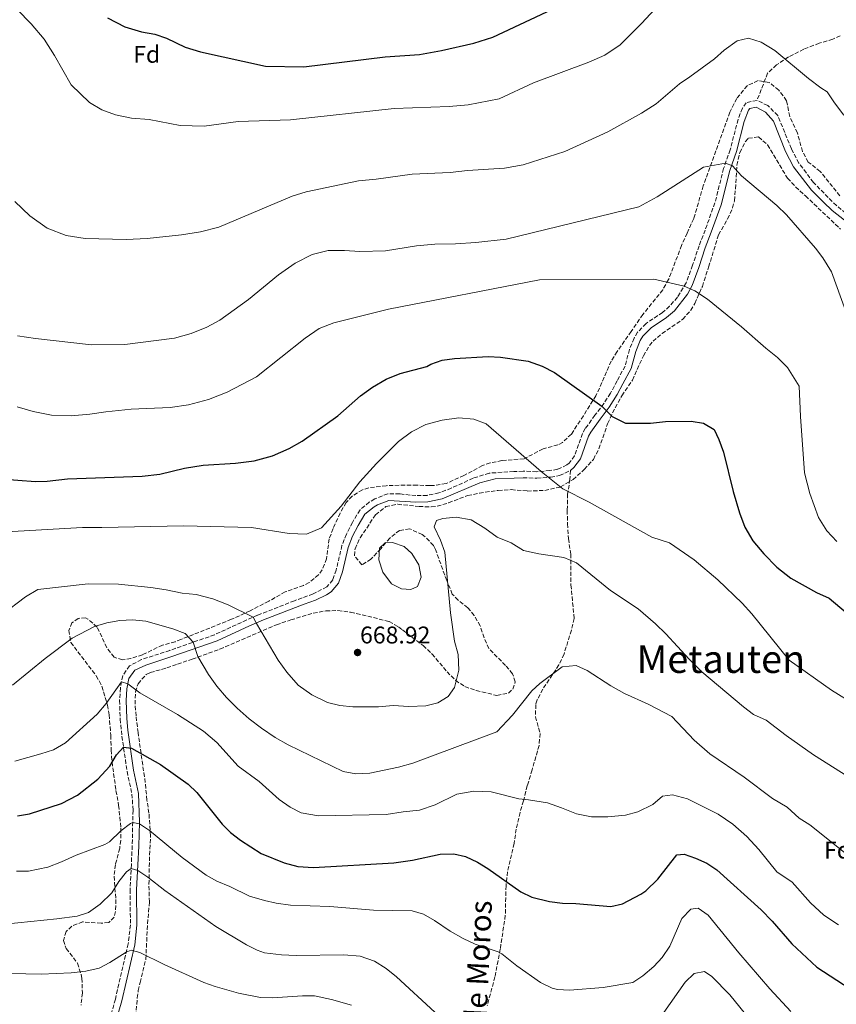
# Model space of a CAD drawing. Units: metres. Extents: x 556300 to 559733, y 4726348 to 4728690.
# Drawn here: x 556643 to 556981, y 4727996 to 4728405 of the extents above; entities that cross this region are included whole.
import ezdxf
from ezdxf.enums import TextEntityAlignment as Align

# ---------------------------------------------------------------- set-up
doc = ezdxf.new("R2010")
doc.units = ezdxf.units.M
doc.header["$MEASUREMENT"] = 0
doc.linetypes.add('DGN Style 3', pattern=[2.435891, 1.739922, -0.695969])
for name, color, linetype, lineweight in [('Acequia de obra', 4, 'Continuous', 0), ('Balsa-alberca', 142, 'Continuous', 0), ('Camino', 7, 'DGN Style 3', 0), ('Cota de punto acotado terreno', 7, 'Continuous', 0), ('Curva de nivel directora', 30, 'Continuous', 30), ('Curva de nivel intermedia', 30, 'Continuous', 0), ('Etiqueta de zona arbolada', 92, 'Continuous', 0), ('Margen derecho', 7, 'Continuous', 0), ('Punto acotado terreno (símbolo)', 7, 'Continuous', 0), ('Senda', 7, 'DGN Style 3', 0), ('Texto de Área (paraje) menor', 7, 'Continuous', 0), ('Zona arbolada', 92, 'DGN Style 3', 0)]:
    doc.layers.add(name, color=color, linetype=linetype, lineweight=lineweight)
doc.styles.add('Style-Arial', font='arial.ttf')

# ---------------------------------------------------------------- blocks, each defined once
blk = doc.blocks.new('5PATER')
at = {"layer": 'Acequia de obra', "linetype": 'Continuous', "lineweight": 0}
h = blk.add_hatch(color=51, dxfattribs=at)
edge = h.paths.add_edge_path()
edge.add_ellipse((0, 0), major_axis=(-0.11, -0.111), ratio=0.999422, start_angle=0, end_angle=360)

msp = doc.modelspace()

# ---------------------------------------------------------------- linework, layer by layer
at = {"layer": 'Balsa-alberca', "color": 142, "linetype": 'Continuous', "lineweight": 0, "elevation": 667.42, "flags": 128}
msp.add_lwpolyline([(556793.29, 4728175.54), (556791.57, 4728180.66), (556791.97, 4728185.46), (556794.25, 4728187.7), (556797.33, 4728187.86), (556802.13, 4728186.18), (556805.25, 4728183.3), (556808.25, 4728178.58), (556809.13, 4728173.46), (556807.61, 4728169.62), (556804.89, 4728168.34), (556801.01, 4728168.66), (556796.93, 4728170.74), (556793.29, 4728175.54)], close=True, dxfattribs=at)
at = {"layer": 'Balsa-alberca', "color": 142, "linetype": 'Continuous', "lineweight": 0}
msp.add_polyline3d([(556793.29, 4728175.54, 666.96), (556791.57, 4728180.66, 666.88), (556791.97, 4728185.46, 666.88), (556794.25, 4728187.7, 666.82), (556797.33, 4728187.86, 666.8), (556802.13, 4728186.18, 666.8), (556805.25, 4728183.3, 666.78), (556808.25, 4728178.58, 666.76), (556809.13, 4728173.46, 666.76), (556807.61, 4728169.62, 666.76), (556804.89, 4728168.34, 666.76), (556801.01, 4728168.66, 666.76), (556796.93, 4728170.74, 666.76), (556793.29, 4728175.54, 666.96)], dxfattribs=at)
at = {"layer": 'Camino', "color": 7, "linetype": 'DGN Style 3', "lineweight": 0}
for points in [[(556948.4, 4728371.19, 688.11), (556943.94, 4728370.22, 688.07), (556942.32, 4728367.98, 687.95), (556940.56, 4728363.33, 687.51), (556937.27, 4728350.72, 686.35), (556934.56, 4728342.93, 685.07), (556930.97, 4728328.73, 683.35), (556926.92, 4728317.44, 682.43), (556924.43, 4728310.93, 681.59), (556921.7, 4728302.84, 681.39), (556919.02, 4728295.53, 680.49), (556915.4, 4728289.6, 679.73), (556912.17, 4728285.81, 679.19), (556909.25, 4728283.29, 679.01), (556902.39, 4728278.65, 678.72), (556898.91, 4728275.06, 678.51), (556897.42, 4728272.54, 678.37), (556895.53, 4728267.92, 678.03), (556893.72, 4728261.02, 677.37), (556890.41, 4728254.91, 676.81), (556887.64, 4728249.73, 676.72), (556884.95, 4728245.57, 676.05), (556881.2, 4728240.67, 674.65), (556877.21, 4728235.07, 673.65), (556876.07, 4728233.05, 673.45), (556872.8, 4728223.79, 672.65), (556870.54, 4728220.8, 671.89), (556869.6, 4728220.05, 671.71), (556865.75, 4728218.22, 671.25), (556862.55, 4728217.66, 670.57), (556857.08, 4728217.21, 669.43), (556851.41, 4728217.45, 667.95), (556847.57, 4728217.28, 667.25), (556837.38, 4728216.63, 666.65), (556830.74, 4728214.53, 666.47), (556821.68, 4728210.39, 665.79), (556816.53, 4728208.4, 665.56), (556811.63, 4728207.4, 665.77), (556807.03, 4728207.29, 666.19), (556800.31, 4728208, 666.96), (556795.37, 4728208.08, 667.51), (556789.98, 4728205.91, 668.07), (556787.67, 4728204.62, 668.29), (556783.83, 4728201.43, 668.67), (556780.65, 4728196.22, 668.79), (556778.18, 4728191.31, 669.08), (556776.34, 4728186.67, 669.33), (556773.97, 4728176.46, 669.88), (556772.51, 4728172.34, 669.95), (556770.08, 4728169.43, 669.59), (556764.39, 4728166.53, 668.99), (556756.64, 4728163.73, 668.31), (556741.39, 4728157.71, 665.91), (556736.86, 4728155.75, 665.13), (556723.53, 4728149.62, 662.07), (556704.99, 4728143.14, 658.31), (556693.22, 4728139.31, 656.86), (556688.33, 4728136.74, 656.38), (556685.47, 4728132.66, 655.93), (556684.51, 4728127.59, 655.14), (556684.14, 4728122.41, 654.01), (556684.43, 4728114.63, 652.59), (556685.14, 4728107.52, 651.47), (556687.27, 4728092.99, 648.41), (556689.28, 4728083.53, 646.99), (556689.73, 4728076.85, 645.75), (556689.39, 4728062.13, 642.83), (556689.03, 4728054.39, 640.55), (556688.5, 4728043.93, 638.68), (556688.66, 4728029.28, 635.87), (556687.74, 4728021.45, 635.15), (556682.42, 4727998.54, 632.65), (556680.34, 4727991.09, 632.03)], [(557000.96, 4728315.89, 689.27), (556990.4, 4728321.15, 688.16), (556985.24, 4728324.42, 687.6), (556981.37, 4728327.57, 687.3), (556977.88, 4728330.9, 687.31), (556971.82, 4728337.19, 686.76), (556965.78, 4728345.17, 686.91), (556962.64, 4728351.15, 687.15), (556957.02, 4728364.86, 687.67), (556952.86, 4728369.05, 687.8), (556948.4, 4728371.19, 688.11)], [(556851.41, 4728214.74, 667.95), (556857.13, 4728214.5, 669.43), (556862.89, 4728214.98, 670.57), (556866.57, 4728215.62, 671.25), (556871.04, 4728217.74, 671.71)]]:
    msp.add_polyline3d(points, dxfattribs=at)
at = {"layer": 'Curva de nivel directora', "color": 30, "linetype": 'Continuous', "lineweight": 30, "flags": 128}
for points, elevation in [([(556679.17, 4728405.46), (556686.33, 4728401.7), (556693.21, 4728399.62), (556698.73, 4728398.58), (556703.54, 4728396.98), (556711.38, 4728393.3), (556717.74, 4728391.38), (556744.62, 4728385.38), (556760.58, 4728385.06), (556794.22, 4728389.22), (556808.5, 4728390.26), (556817.66, 4728391.86), (556831.06, 4728394.9), (556838.86, 4728397.46), (556865.7, 4728409.94)], 700), ([(556634.45, 4728214.26), (556649.25, 4728213.22), (556654.09, 4728213.3), (556662.61, 4728214.26), (556693.45, 4728215.38), (556700.89, 4728216.26), (556711.09, 4728218.74), (556718.77, 4728219.94), (556732.21, 4728220.74), (556739.93, 4728221.78), (556747.53, 4728223.86), (556754.41, 4728226.9), (556759.81, 4728229.94), (556774.61, 4728240.34), (556783.97, 4728248.66), (556789.05, 4728252.34), (556794.69, 4728255.54), (556800.53, 4728257.94), (556811.53, 4728260.82), (556813.17, 4728261.78), (556817.93, 4728263.46), (556823.01, 4728264.1), (556836.93, 4728265.06), (556842.09, 4728264.66), (556853.53, 4728263.06), (556859.37, 4728260.98), (556864.45, 4728258.34), (556884.01, 4728244.33), (556888.29, 4728240.18), (556893.93, 4728237.3), (556904.21, 4728237.38), (556910.53, 4728238.02), (556921.09, 4728238.18), (556926.26, 4728237.3), (556930.66, 4728234.66), (556932.61, 4728230.58), (556934.57, 4728225.38), (556938.53, 4728209.06), (556941.17, 4728200.18), (556943.41, 4728194.26), (556946.69, 4728188.5), (556951.25, 4728183.22), (556956.65, 4728177.62)], 675), ([(556956.65, 4728177.62), (556962.49, 4728173.06), (556973.01, 4728167.14), (556978.25, 4728164.74), (556985.41, 4728158.9), (556991.05, 4728155.22), (556998.77, 4728151.06), (557006.2, 4728148.1)], 675), ([(556641.89, 4728074.5), (556646.79, 4728075.36), (556660.13, 4728079.62), (556666.77, 4728083.06), (556675.17, 4728089.78), (556680.13, 4728095.14), (556682.81, 4728099.78), (556685.81, 4728102.95), (556689.13, 4728102.66), (556701.05, 4728095.78), (556712.61, 4728087.7), (556716.22, 4728084.23), (556726.65, 4728071.14), (556730.14, 4728067.56), (556734.24, 4728064.45), (556742.89, 4728058.98), (556752.37, 4728054.98), (556758.11, 4728053.47), (556764.53, 4728053.09)], 650), ([(556764.53, 4728053.09), (556797.8, 4728055.01), (556805.53, 4728056.18), (556817.09, 4728058.58), (556822.69, 4728058.74), (556827.58, 4728057.71), (556832.57, 4728055.38), (556836.8, 4728052.71), (556850.49, 4728042.98), (556855.01, 4728040.85), (556862.42, 4728039.03), (556867.7, 4728038.38), (556873.25, 4728038.21), (556887.85, 4728036.98), (556892.68, 4728038.04), (556900.22, 4728041.99), (556902.25, 4728043.46), (556907.33, 4728048.26), (556915.21, 4728058.42), (556918.25, 4728058.66), (556922.94, 4728056.98), (556927.55, 4728054.91), (556931.77, 4728052.14), (556950.09, 4728035.62), (556954.65, 4728030.9), (556962.78, 4728021.48), (556973.27, 4728011.82), (556989.74, 4728000.97)], 650)]:
    msp.add_lwpolyline(points, dxfattribs=dict(at, elevation=elevation))
at = {"layer": 'Curva de nivel intermedia', "color": 30, "linetype": 'Continuous', "lineweight": 0, "flags": 128}
for points, elevation in [([(556641.65, 4728408.9), (556647.45, 4728402.9), (556652.85, 4728396.58), (556657.17, 4728389.86), (556664.13, 4728377.7), (556671.65, 4728370.26), (556676.77, 4728367.22), (556682.41, 4728365.22), (556689.09, 4728363.78), (556696.45, 4728363.3), (556709.33, 4728360.74), (556719.25, 4728360.5), (556733.25, 4728362.42), (556755.06, 4728363.14), (556797.98, 4728367.86), (556820.82, 4728368.66), (556828.66, 4728369.3), (556841.5, 4728371.86), (556855.74, 4728378.5), (556878.66, 4728386.98), (556885.26, 4728389.94), (556891.66, 4728394.26), (556900.66, 4728403.14), (556920.26, 4728424.5)], 695), ([(556640.77, 4728329.22), (556646.89, 4728323.3), (556654.09, 4728318.26), (556661.97, 4728315.14), (556669.89, 4728313.94), (556686.85, 4728313.54), (556695.57, 4728313.94), (556709.77, 4728315.38), (556717.73, 4728316.66), (556725.29, 4728318.66), (556755.69, 4728331.46), (556761.57, 4728333.22), (556783.25, 4728337.78), (556790.46, 4728338.5), (556805.5, 4728340.66), (556821.22, 4728341.3), (556828.38, 4728342.1), (556843.78, 4728343.14), (556851.46, 4728344.42), (556868.7, 4728349.94), (556886.58, 4728358.18), (556900.5, 4728365.86), (556906.58, 4728369.78), (556916.26, 4728378.02), (556920.62, 4728380.9), (556930.74, 4728388.42), (556934.74, 4728391.94), (556940.14, 4728395.86), (556944.94, 4728396.98), (556950.18, 4728395.38), (556955.78, 4728391.86), (556969.78, 4728380.26), (556974.82, 4728376.34), (556977.5, 4728374.74), (556980.5, 4728370.18), (556984.42, 4728365.06)], 690), ([(556641.81, 4728273.62), (556649.29, 4728272.42), (556672.45, 4728269.86), (556686.29, 4728269.94), (556706.93, 4728272.66), (556713.81, 4728274.58), (556720.33, 4728277.22), (556725.73, 4728280.1), (556737.53, 4728288.58), (556750.01, 4728298.82), (556756.97, 4728303.7), (556763.93, 4728307.3), (556770.57, 4728308.9), (556777.37, 4728308.98), (556783.73, 4728308.5), (556794.37, 4728308.74), (556807.29, 4728310.9), (556814.89, 4728311.54), (556823.38, 4728311.7), (556831.78, 4728312.26), (556844.42, 4728313.7), (556899.42, 4728327.06), (556907.02, 4728331.14), (556926.26, 4728343.46), (556935.34, 4728345.18), (556938.18, 4728344.02), (556942.02, 4728339.94), (556956.66, 4728327.54), (556960.66, 4728323.78), (556972.62, 4728309.86), (556975.7, 4728305.86), (556979.26, 4728300.1), (556989.42, 4728272.18)], 685), ([(556641.73, 4728244.18), (556648.29, 4728242.18), (556655.89, 4728240.66), (556664.05, 4728240.42), (556671.89, 4728241.06), (556678.49, 4728242.1), (556689.01, 4728243.22), (556705.13, 4728243.86), (556712.77, 4728244.98), (556721.05, 4728247.22), (556728.69, 4728250.26), (556740.93, 4728256.5), (556761.09, 4728272.58), (556766.89, 4728276.66), (556772.93, 4728278.98), (556795.61, 4728284.58), (556858.3, 4728296.82), (556905.66, 4728297.06), (556918.18, 4728294.15), (556922.58, 4728292.26), (556927.9, 4728288.82), (556941.94, 4728277.3), (556952.02, 4728268.42), (556956.94, 4728264.58), (556961.06, 4728260.42), (556965.94, 4728252.66), (556966.46, 4728240.1), (556968.06, 4728216.82), (556970.3, 4728208.18), (556973.89, 4728198.18), (556977.41, 4728192.66), (556981.49, 4728188.26)], 680), ([(556637.33, 4728192.34), (556668.85, 4728194.1), (556676.73, 4728194.02), (556710.61, 4728194.82), (556738.89, 4728194.02), (556754.41, 4728191.62), (556761.65, 4728191.38), (556767.81, 4728193.94), (556775.97, 4728202.9), (556783.81, 4728213.06), (556790.73, 4728220.58), (556799.81, 4728229.7), (556805.17, 4728233.78), (556811.17, 4728236.74), (556817.85, 4728238.58), (556824.85, 4728239.54), (556831.01, 4728238.98), (556836.13, 4728237.06), (556858.91, 4728217.36), (556867.93, 4728210.1), (556878.89, 4728204.66), (556904.81, 4728190.02), (556912.09, 4728187.78), (556922.33, 4728180.66), (556932.21, 4728172.42), (556942.25, 4728162.74), (556946.25, 4728158.26), (556961.77, 4728139.06), (556979.29, 4728126.66), (556989.09, 4728120.58)], 670), ([(556635.37, 4728157.86), (556645.17, 4728165.3), (556650.33, 4728168.42), (556671.17, 4728170.74), (556683.73, 4728170.66), (556697.13, 4728169.22), (556703.49, 4728168.26), (556710.05, 4728166.82), (556715.89, 4728166.34), (556722.81, 4728164.5), (556729.21, 4728162.02), (556739.6, 4728156.93), (556740.85, 4728154.34), (556749.89, 4728139.06), (556753.53, 4728134.1), (556758.25, 4728128.74), (556763.89, 4728124.66), (556770.41, 4728121.54), (556775.49, 4728120.26), (556780.85, 4728119.78), (556791.45, 4728119.78), (556797.57, 4728120.34), (556804.13, 4728119.86), (556811.13, 4728120.18), (556816.05, 4728121.38), (556820.33, 4728124.02), (556823.01, 4728127.7), (556824.85, 4728134.98), (556824.49, 4728141.38), (556822.93, 4728146.98), (556821.29, 4728158.74), (556818.97, 4728183.86), (556817.25, 4728188.82), (556814.61, 4728194.34), (556815.49, 4728196.98), (556818.17, 4728197.86), (556823.73, 4728198.42), (556829.93, 4728197.3)], 665), ([(556829.93, 4728197.3), (556835.61, 4728193.86), (556840.73, 4728190.1), (556846.49, 4728187.7), (556851.61, 4728184.5), (556857.89, 4728183.14), (556868.37, 4728181.7), (556873.61, 4728179.38), (556887.61, 4728168.02), (556899.13, 4728160.34), (556906.29, 4728154.18), (556910.61, 4728149.94), (556920.21, 4728139.54), (556925.57, 4728134.26), (556942.77, 4728119.7), (556946.89, 4728116.58), (556952.13, 4728114.18), (556960.49, 4728107.78), (556971.89, 4728099.78), (556986.01, 4728090.9)], 665), ([(556639.81, 4728128.66), (556653.29, 4728139.78), (556664.53, 4728148.26), (556673.73, 4728153.06), (556678.93, 4728154.58), (556684.21, 4728155.54), (556689.57, 4728155.78), (556694.97, 4728155.22), (556706.25, 4728152.02), (556711.29, 4728150.1), (556714.67, 4728146.53), (556716.57, 4728140.58), (556721.05, 4728133.14), (556724.45, 4728128.34), (556728.53, 4728123.54), (556732.85, 4728119.22), (556737.81, 4728114.82), (556743.05, 4728110.9), (556748.69, 4728107.06), (556754.01, 4728103.94), (556776.81, 4728092.98), (556782.05, 4728091.94), (556787.89, 4728092.26), (556799.85, 4728094.66), (556805.77, 4728096.42), (556840.53, 4728109.3), (556847.09, 4728116.26), (556855.01, 4728126.34), (556858.33, 4728129.46), (556867.61, 4728136.34), (556873.49, 4728136.82), (556877.97, 4728134.82), (556887.81, 4728128.42), (556893.41, 4728125.3), (556903.25, 4728120.82), (556913.09, 4728115.78), (556922.41, 4728105.94), (556928.85, 4728100.26), (556943.01, 4728090.5), (556954.85, 4728081.78), (556960.97, 4728078.1), (556965.93, 4728073.62), (556970.33, 4728070.74), (556988.13, 4728056.5)], 660), ([(556640.73, 4728097.22), (556651.53, 4728100.18), (556656.77, 4728101.94), (556661.69, 4728104.82), (556674.93, 4728116.74), (556678.61, 4728121.14), (556685, 4728130.16), (556687.57, 4728129.22), (556692.57, 4728125.54), (556708.21, 4728116.58), (556719.01, 4728109.62), (556724.45, 4728104.98), (556733.37, 4728095.06), (556742.05, 4728088.74), (556750.33, 4728081.3), (556754.93, 4728078.18), (556759.41, 4728075.78), (556766.61, 4728074.5)], 655), ([(556766.61, 4728074.5), (556794.73, 4728075.06), (556801.73, 4728076.26), (556808.49, 4728076.82), (556814.93, 4728079.06), (556824.01, 4728083.46), (556831.05, 4728084.82), (556838.17, 4728084.5), (556849.69, 4728081.54), (556853.61, 4728081.22), (556861.49, 4728079.86), (556867.41, 4728077.86), (556873.61, 4728075.3), (556879.85, 4728074.18), (556886.57, 4728074.18), (556893.85, 4728074.82), (556898.97, 4728076.18), (556905.21, 4728079.22), (556909.17, 4728082.74), (556913.37, 4728083.3), (556919.61, 4728081.62), (556932.25, 4728075.22), (556938.41, 4728071.14), (556944.13, 4728066.02), (556949.17, 4728060.58), (556956.61, 4728051.3), (556963.01, 4728047.06), (556970.61, 4728038.5), (556976.17, 4728033.38), (556982.17, 4728029.3)], 655), ([(556641.37, 4728051.54), (556646.37, 4728051.6), (556654.37, 4728053.3), (556660.13, 4728055.46), (556666.21, 4728058.26), (556678.08, 4728062.63), (556680.01, 4728063.7), (556684.73, 4728068.26), (556688.74, 4728071.32), (556689.61, 4728071.78), (556692.41, 4728071.22), (556696.57, 4728068.44), (556710.05, 4728057.22), (556720.05, 4728049.94), (556724.41, 4728047.5), (556729.8, 4728045.26), (556738.05, 4728041.17), (556744.17, 4728039.38), (556749.06, 4728038.34), (556754.97, 4728037.55), (556771.33, 4728036.98), (556789.36, 4728035.46)], 645), ([(556636.53, 4728029.66), (556658.09, 4728031.78), (556666.57, 4728032.98), (556671.33, 4728034.49), (556676.09, 4728037.9), (556680.89, 4728042.58), (556683.85, 4728047.3), (556687.05, 4728051.37), (556688.94, 4728052.74), (556691.69, 4728051.86), (556695.9, 4728049.16), (556702.93, 4728043.54), (556724.05, 4728028.68), (556736.73, 4728021.06), (556741.18, 4728018.78), (556744.21, 4728017.78), (556751.21, 4728016.9), (556757.41, 4728016.66), (556777.09, 4728016.86), (556783.94, 4728016.35), (556789.8, 4728014.21)], 640), ([(556789.36, 4728035.46), (556805.41, 4728035.14), (556810.21, 4728033.72), (556814.74, 4728031.11), (556821.17, 4728026.66), (556826.61, 4728023.62), (556831.53, 4728021.3), (556841.07, 4728018.21), (556842.61, 4728017.38), (556848.81, 4728012.34), (556858.67, 4728005.43), (556863.42, 4728003.11), (556865.65, 4728002.58), (556870.65, 4728002.3), (556884.61, 4728003.3), (556896.93, 4728005.46), (556901.08, 4728008.25), (556905.61, 4728012.02), (556909.06, 4728015.78), (556912.24, 4728020.52), (556917.25, 4728031.94), (556920.93, 4728035.86), (556923.97, 4728036.18), (556928.14, 4728033.41), (556940.89, 4728017.78), (556953.73, 4728002.82), (556962.41, 4727993.38)], 645), ([(556638.97, 4728009.22), (556651.68, 4728008.9), (556664.05, 4728009.46), (556670.17, 4728010.1), (556675.65, 4728011.38), (556680.07, 4728013.69), (556686.93, 4728017.97), (556688.97, 4728018.82), (556692.57, 4728017.86), (556702.65, 4728012.9), (556719.13, 4728005.46), (556723.81, 4728003.7), (556733.43, 4728000.98), (556742.53, 4727999.22), (556747.53, 4727999.04), (556759.93, 4727999.94), (556764.93, 4727999.87), (556771.97, 4727998.42), (556780.25, 4727996.02)], 635), ([(556789.8, 4728014.21), (556794.72, 4728011.25), (556798.97, 4728007.82), (556814.81, 4727993.06)], 640), ([(556909.76, 4727992.93), (556918.57, 4728005.54), (556922.37, 4728009.14), (556926.57, 4728009.94), (556929.65, 4728007.94), (556937.09, 4728000.26), (556945.45, 4727990.02)], 640)]:
    msp.add_lwpolyline(points, dxfattribs=dict(at, elevation=elevation))
at = {"layer": 'Margen derecho', "color": 7, "linetype": 'Continuous', "lineweight": 0}
for points in [[(556871.04, 4728217.74, 671.71), (556872.49, 4728218.9, 671.89), (556875.21, 4728222.5, 672.65), (556878.55, 4728231.93, 673.45), (556879.49, 4728233.62, 673.65), (556883.37, 4728239.06, 674.65), (556887.17, 4728244.02, 676.05), (556890.45, 4728249.22, 676.79), (556892.8, 4728253.64, 676.81), (556896.26, 4728260.02, 677.37), (556898.1, 4728267.06, 678.03), (556900, 4728271.65, 678.39), (556901.06, 4728273.38, 678.51), (556904.58, 4728276.92, 678.75), (556910.9, 4728281.14, 679.01), (556914.14, 4728283.94, 679.19), (556919.57, 4728290.86, 680.09), (556921.5, 4728294.42, 680.49), (556924.26, 4728301.94, 681.39), (556926.98, 4728310.02, 681.59), (556929.46, 4728316.5, 682.43), (556933.56, 4728327.94, 683.35), (556937.16, 4728342.15, 685.07), (556939.86, 4728349.94, 686.35), (556943.14, 4728362.5, 687.51), (556944.91, 4728367.09, 687.99), (556945.46, 4728367.78, 688.07), (556948.02, 4728368.34, 688.11), (556951.86, 4728366.34, 687.77), (556955.18, 4728362.56, 687.64), (556960.18, 4728350.02, 687.15), (556963.5, 4728343.7, 686.91), (556971.06, 4728334.02, 686.77), (556975.98, 4728328.98, 687.31), (556979.59, 4728325.53, 687.3), (556984.62, 4728321.55, 687.7)], [(556682.91, 4727990.24, 632.03), (556685.04, 4727997.87, 632.65), (556690.41, 4728020.98, 635.15), (556691.37, 4728029.14, 635.87), (556691.2, 4728043.87, 638.68), (556691.73, 4728054.26, 640.55), (556692.09, 4728062.02, 642.83), (556692.41, 4728071.94, 644.81), (556691.97, 4728083.86, 646.99), (556689.93, 4728093.46, 648.41), (556687.57, 4728110.02, 651.87), (556687.12, 4728114.95, 652.61), (556686.85, 4728122.37, 654.01), (556687.2, 4728127.24, 655.14), (556688.01, 4728131.54, 655.93), (556690.53, 4728134.9, 656.43), (556695.03, 4728137.07, 656.93), (556705.85, 4728140.58, 658.31), (556724.61, 4728147.14, 662.09), (556737.96, 4728153.28, 665.13), (556743.84, 4728155.8, 666.14), (556760.61, 4728162.34, 668.71), (556765.41, 4728164.02, 668.99), (556769.91, 4728166.11, 669.4), (556771.89, 4728167.38, 669.59), (556774.89, 4728170.98, 669.95), (556776.57, 4728175.69, 669.88), (556778.93, 4728185.86, 669.33), (556780.78, 4728190.49, 669.06), (556783.01, 4728194.9, 668.79), (556785.89, 4728199.62, 668.67), (556789.76, 4728202.72, 668.23), (556791.13, 4728203.46, 668.07), (556795.8, 4728205.34, 667.51), (556806.97, 4728204.58, 666.19), (556811.96, 4728204.7, 665.77), (556817.84, 4728205.97, 665.57), (556833.43, 4728212.62, 666.56), (556839.87, 4728214.22, 666.7), (556847.69, 4728214.58, 667.25), (556851.41, 4728214.74, 667.95)]]:
    msp.add_polyline3d(points, dxfattribs=at)
at = {"layer": 'Senda', "color": 7, "linetype": 'DGN Style 3', "lineweight": 0}
for points in [[(556982.9, 4728397.94, 693.02), (556979.78, 4728396.58, 692.5), (556974.22, 4728394.9, 691.62), (556967.82, 4728392.42, 690.86), (556961.46, 4728389.22, 689.7), (556956.54, 4728385.86, 688.62), (556952.81, 4728382.48, 688.05), (556948.4, 4728371.19, 688.11)], [(556871.04, 4728217.74, 671.71), (556870.85, 4728214.1, 670.43), (556869.89, 4728207.94, 669.39), (556869.73, 4728201.22, 668.55), (556869.85, 4728195.62, 667.51), (556870.21, 4728189.46, 666.51), (556871.17, 4728183.06, 665.69), (556871.28, 4728170.26, 664.06), (556872.61, 4728156.34, 662.27), (556871.45, 4728151.53, 661.55), (556868.41, 4728141.62, 660.23), (556866.3, 4728137.12, 659.64), (556859.57, 4728127.06, 658.71), (556857.32, 4728122.59, 658.41), (556856.69, 4728120.66, 658.29), (556856.58, 4728115.65, 658), (556858.49, 4728108.74, 657.59), (556858.09, 4728103.76, 657.35), (556855.17, 4728093.62, 656.51), (556853.17, 4728087.06, 655.49), (556851.61, 4728080.74, 655.15), (556850.17, 4728075.98, 654.62), (556848.61, 4728069.06, 652.45), (556847.69, 4728063.14, 651.59), (556844.97, 4728051.38, 650.49), (556844.37, 4728045.54, 650.17), (556844.05, 4728033.3, 648.93), (556841.97, 4728019.3, 646.07), (556839.76, 4728007.81, 644.43), (556836.57, 4727995.86, 642.93)]]:
    msp.add_polyline3d(points, dxfattribs=at)
at = {"layer": 'Zona arbolada', "color": 92, "linetype": 'DGN Style 3', "lineweight": 0}
for points in [[(556982.7, 4728331.62, 690.39), (556974.62, 4728341.7, 689.65), (556969.66, 4728345.62, 689.43), (556967.26, 4728350.02, 689.39), (556965.14, 4728357.7, 689.49), (556961.98, 4728364.5, 689.97), (556960.62, 4728371.06, 690.39), (556957.46, 4728375.46, 690.61), (556953.5, 4728378.66, 690.63), (556948.82, 4728379.38, 690.33), (556944.34, 4728377.27, 689.94), (556939.98, 4728372.02, 689.79), (556937.14, 4728366.26, 688.57), (556926.13, 4728335.71, 685.99), (556922.18, 4728322.18, 684.81), (556919.42, 4728316.18, 683.71), (556917.14, 4728311.06, 683.19), (556911.78, 4728296.98, 681.99), (556909.3, 4728292.65, 681.62), (556901.1, 4728282.42, 680.33), (556896.3, 4728275.38, 679.67), (556893.44, 4728271.46, 678.42), (556890.41, 4728267.09, 677.61), (556887.97, 4728263.06, 677.03), (556881.65, 4728248.74, 675.23), (556876.41, 4728240.42, 674.33), (556871.45, 4728232.82, 673.91), (556867.79, 4728229.4, 673.87), (556865.85, 4728228.34, 673.85), (556859.69, 4728226.66, 673.59), (556851.81, 4728222.58, 671.99), (556842.65, 4728221.86, 671.29), (556837.78, 4728220.86, 670.8), (556834.57, 4728219.78, 670.49), (556826.93, 4728215.62, 669.93), (556819.49, 4728212.34, 669.71), (556814.52, 4728211.48, 669.68), (556812.77, 4728211.46, 669.75), (556807.45, 4728211.7, 671.59), (556802.5, 4728211.66, 672.32), (556794.7, 4728211.43, 672.89), (556787.5, 4728210.54, 672.55), (556784.85, 4728209.7, 672.39), (556780.52, 4728207.12, 672.23), (556778.09, 4728204.42, 672.15), (556775.57, 4728200.1, 672.13), (556772.66, 4728193.67, 672.03), (556771.05, 4728189.38, 671.83), (556769.97, 4728181.14, 671.23), (556768.17, 4728176.52, 670.89), (556766.65, 4728174.42, 670.71), (556762.74, 4728171.24, 670.28), (556760.33, 4728170.02, 670.03), (556752.85, 4728167.38, 669.41), (556745.97, 4728163.54, 667.49), (556738.25, 4728159.54, 666.41), (556730.57, 4728156.02, 664.73), (556709.61, 4728147.66, 661.81), (556707.25, 4728146.74, 661.39), (556702.01, 4728145.3, 660.19), (556697.54, 4728143.22, 659.47), (556693.65, 4728141.3, 659.31), (556688.84, 4728139.78, 659.63), (556685.37, 4728139.22, 660.09), (556681.93, 4728140.34, 660.65), (556678.84, 4728144.28, 661.41), (556674.85, 4728152.82, 662.73), (556671.06, 4728156.13, 663.01), (556670.09, 4728156.58, 662.97), (556667.05, 4728156.42, 662.53), (556664.41, 4728154.58, 661.79), (556663.09, 4728151.38, 661.11), (556663.95, 4728146.46, 660.36), (556674.49, 4728132.58, 658.03), (556676.86, 4728128.23, 657.41), (556679.1, 4728120.46, 656.54), (556679.77, 4728116.42, 656.11), (556680.53, 4728107.94, 655.23), (556680.69, 4728101.78, 652.35), (556681.03, 4728096.87, 651.48), (556682.66, 4728084.98, 649.78), (556683.77, 4728078.9, 648.51), (556684.69, 4728069.38, 646.83), (556684.61, 4728064.43, 646.16), (556684.21, 4728061.06, 645.67), (556682.41, 4728054.34, 643.27), (556681.87, 4728049.46, 642.32), (556682.61, 4728039.78, 640.73), (556682.48, 4728034.87, 639.88), (556681.93, 4728032.5, 639.49), (556679.65, 4728030.26, 638.99), (556676.53, 4728030.02, 638.51), (556668.85, 4728030.58, 638.23), (556664.33, 4728028.83, 638.39), (556662.05, 4728026.58, 638.37), (556660.89, 4728022.9, 637.73), (556662.01, 4728019.46, 636.89), (556666.69, 4728013.46, 635.75), (556668.29, 4728008.69, 635.32), (556668.53, 4728007.22, 635.13), (556668.73, 4728001.14, 633.33), (556668.17, 4727996.02, 632.49)], [(556982.7, 4728331.62, 690.39), (556974.62, 4728341.7, 689.65), (556969.66, 4728345.62, 689.43), (556967.26, 4728350.02, 689.39), (556965.14, 4728357.7, 689.49), (556961.98, 4728364.5, 689.97), (556960.62, 4728371.06, 690.39), (556957.46, 4728375.46, 690.61), (556953.5, 4728378.66, 690.63), (556948.82, 4728379.38, 690.33), (556944.34, 4728377.27, 689.94), (556939.98, 4728372.02, 689.79), (556937.14, 4728366.26, 688.57), (556926.13, 4728335.71, 685.99), (556922.18, 4728322.18, 684.81), (556919.42, 4728316.18, 683.71), (556917.14, 4728311.06, 683.19), (556911.78, 4728296.98, 681.99), (556909.3, 4728292.65, 681.62), (556901.1, 4728282.42, 680.33), (556896.3, 4728275.38, 679.67), (556893.44, 4728271.46, 678.42), (556890.41, 4728267.09, 677.61), (556887.97, 4728263.06, 677.03), (556881.65, 4728248.74, 675.23), (556876.41, 4728240.42, 674.33), (556871.45, 4728232.82, 673.91), (556867.79, 4728229.4, 673.87), (556865.85, 4728228.34, 673.85), (556859.69, 4728226.66, 673.59), (556851.81, 4728222.58, 671.99)], [(556690.65, 4727989.06, 634.82), (556691.48, 4727999.03, 634.78), (556691.89, 4728002.1, 635), (556692.65, 4728005.38, 636.36), (556695.05, 4728015.14, 639.08), (556695.73, 4728029.78, 641.76), (556696.53, 4728038.82, 643.12), (556696.33, 4728046.1, 643.66), (556696.52, 4728055.86, 645.82), (556696.97, 4728066.18, 647.38), (556696.33, 4728075.7, 648.5), (556695.49, 4728081.06, 648.68), (556694.81, 4728088.34, 650.92), (556691.81, 4728109.06, 655.42), (556690.97, 4728115.94, 656.42), (556690.59, 4728120.82, 657.48), (556690.79, 4728125.97, 658.16), (556691.81, 4728129.3, 658.6), (556695.13, 4728133.1, 659.46), (556696.89, 4728133.94, 659.8), (556703.81, 4728135.86, 660.68), (556708.14, 4728137.44, 662.66), (556714.21, 4728139.46, 663.6), (556725.73, 4728143.7, 665.04), (556749.17, 4728153.7, 667.68), (556755.13, 4728155.78, 671.36), (556764.45, 4728158.58, 672.56), (556769.69, 4728159.54, 672.84), (556774.69, 4728159.64, 672.83), (556779.92, 4728158.98, 672.5), (556795.93, 4728155.14, 670.44), (556799.83, 4728152.9, 668.2), (556801.49, 4728151.62, 667.46), (556809.97, 4728145.14, 666.26), (556813.73, 4728141.62, 665.62), (556819.89, 4728134.26, 664.7), (556823.41, 4728130.72, 664.04), (556827.29, 4728128.1, 663.48), (556832.01, 4728126.45, 663.21), (556840.61, 4728124.42, 663.02), (556845.32, 4728125.46, 663.05), (556847.21, 4728127.06, 663.2), (556848.17, 4728130.1, 663.72), (556847.09, 4728133.46, 664.16), (556844.13, 4728136.9, 664.56), (556837.29, 4728143.86, 665.64), (556835.26, 4728148.39, 666.2), (556833.65, 4728153.3, 666.76), (556831.11, 4728157.58, 667.22), (556828.53, 4728160.82, 667.44), (556824.54, 4728163.94, 667.45), (556822.09, 4728166.5, 667.44), (556819.77, 4728172.1, 667.56), (556815.08, 4728185.01, 669.02), (556814.25, 4728186.66, 669.22), (556810.85, 4728190.25, 669.51), (556809.61, 4728191.14, 669.52), (556804.45, 4728193.54, 669.3), (556800.25, 4728192.9, 668.98), (556796.17, 4728189.7, 668.56), (556792.45, 4728185.3, 668.84), (556788.37, 4728180.98, 669.72), (556784.57, 4728178.58, 669.68), (556781.56, 4728182.36, 670.97), (556781.77, 4728185.3, 671.16), (556783.88, 4728189.83, 670.85), (556790.25, 4728199.3, 670.8), (556794.53, 4728202.74, 670.4), (556799.45, 4728203.73, 669.95), (556808.33, 4728202.82, 669.28), (556813.34, 4728202.62, 669.11), (556815.77, 4728202.9, 669.04), (556820.56, 4728204.33, 668.9), (556828.45, 4728207.3, 668.58), (556833.33, 4728208.39, 668.56), (556841.11, 4728209.45, 668.67), (556846.49, 4728209.78, 668.92), (556853.17, 4728209.22, 669.68), (556860.41, 4728209.46, 670.32), (556866.97, 4728210.9, 671.12), (556872.13, 4728213.94, 671.86), (556876.77, 4728218.18, 673.44), (556880.57, 4728222.34, 674.68), (556882.85, 4728226.7, 675.6), (556886.49, 4728237.14, 677.3), (556888.48, 4728241.63, 678.21), (556892.36, 4728248.73, 679.25), (556896.73, 4728255.22, 679.94), (556901.3, 4728265.3, 682.06), (556903.81, 4728269.57, 682.62), (556905.3, 4728271.3, 682.84), (556909.08, 4728274.56, 683.21), (556917.62, 4728280.42, 684.5), (556920.94, 4728284.14, 684.95), (556922.62, 4728286.98, 685.14), (556925.74, 4728294.02, 684.94), (556928.34, 4728302.1, 686.16), (556932.46, 4728315.46, 687.28), (556936.22, 4728322.02, 687.46), (556938.29, 4728326.61, 687.69), (556939.02, 4728329.54, 687.82), (556939.47, 4728334.52, 687.78), (556940.06, 4728344.34, 688.5), (556941.26, 4728349.62, 688.88), (556943.53, 4728354.02, 688.95), (556944.82, 4728355.46, 689), (556949.02, 4728356.02, 689.32), (556952.82, 4728352.78, 689.87), (556961.06, 4728338.9, 689.52), (556964.42, 4728335.34, 690.53), (556968.47, 4728331.58, 690.99), (556983.06, 4728317.78, 691.5)], [(556696.33, 4728075.7, 648.5), (556695.49, 4728081.06, 648.68), (556694.81, 4728088.34, 650.92), (556691.81, 4728109.06, 655.42), (556690.97, 4728115.94, 656.42), (556690.59, 4728120.82, 657.48), (556690.79, 4728125.97, 658.16), (556691.81, 4728129.3, 658.6), (556695.13, 4728133.1, 659.46), (556696.89, 4728133.94, 659.8), (556703.81, 4728135.86, 660.68), (556708.14, 4728137.44, 662.66), (556714.21, 4728139.46, 663.6), (556725.73, 4728143.7, 665.04), (556749.17, 4728153.7, 667.68), (556755.13, 4728155.78, 671.36), (556764.45, 4728158.58, 672.56), (556769.69, 4728159.54, 672.84), (556774.69, 4728159.64, 672.83), (556779.92, 4728158.98, 672.5), (556795.93, 4728155.14, 670.44), (556799.83, 4728152.9, 668.2), (556801.49, 4728151.62, 667.46), (556809.97, 4728145.14, 666.26), (556813.73, 4728141.62, 665.62), (556819.89, 4728134.26, 664.7), (556823.41, 4728130.72, 664.04), (556827.29, 4728128.1, 663.48), (556832.01, 4728126.45, 663.21), (556840.61, 4728124.42, 663.02), (556845.32, 4728125.46, 663.05), (556847.21, 4728127.06, 663.2), (556848.17, 4728130.1, 663.72), (556847.09, 4728133.46, 664.16), (556844.13, 4728136.9, 664.56), (556837.29, 4728143.86, 665.64), (556835.26, 4728148.39, 666.2), (556833.65, 4728153.3, 666.76), (556831.11, 4728157.58, 667.22), (556828.53, 4728160.82, 667.44), (556824.54, 4728163.94, 667.45), (556822.09, 4728166.5, 667.44), (556819.77, 4728172.1, 667.56), (556815.08, 4728185.01, 669.02), (556814.25, 4728186.66, 669.22), (556810.85, 4728190.25, 669.51), (556809.61, 4728191.14, 669.52), (556804.45, 4728193.54, 669.3), (556800.25, 4728192.9, 668.98), (556796.17, 4728189.7, 668.56), (556792.45, 4728185.3, 668.84), (556788.37, 4728180.98, 669.72), (556784.57, 4728178.58, 669.68), (556781.56, 4728182.36, 670.97), (556781.77, 4728185.3, 671.16), (556783.88, 4728189.83, 670.85), (556790.25, 4728199.3, 670.8), (556794.53, 4728202.74, 670.4), (556799.45, 4728203.73, 669.95), (556808.33, 4728202.82, 669.28), (556813.34, 4728202.62, 669.11), (556815.77, 4728202.9, 669.04), (556820.56, 4728204.33, 668.9), (556828.45, 4728207.3, 668.58), (556833.33, 4728208.39, 668.56), (556841.11, 4728209.45, 668.67), (556846.49, 4728209.78, 668.92), (556853.17, 4728209.22, 669.68), (556860.41, 4728209.46, 670.32), (556866.97, 4728210.9, 671.12), (556872.13, 4728213.94, 671.86), (556876.77, 4728218.18, 673.44), (556880.57, 4728222.34, 674.68), (556882.85, 4728226.7, 675.6), (556886.49, 4728237.14, 677.3), (556888.48, 4728241.63, 678.21), (556892.36, 4728248.73, 679.25), (556896.73, 4728255.22, 679.94), (556901.3, 4728265.3, 682.06), (556903.81, 4728269.57, 682.62), (556905.3, 4728271.3, 682.84), (556909.08, 4728274.56, 683.21), (556917.62, 4728280.42, 684.5), (556920.94, 4728284.14, 684.95), (556922.62, 4728286.98, 685.14), (556925.74, 4728294.02, 684.94), (556928.34, 4728302.1, 686.16), (556932.46, 4728315.46, 687.28), (556936.22, 4728322.02, 687.46), (556938.29, 4728326.61, 687.69), (556939.02, 4728329.54, 687.82), (556939.47, 4728334.52, 687.78), (556940.06, 4728344.34, 688.5), (556941.26, 4728349.62, 688.88), (556943.53, 4728354.02, 688.95), (556944.82, 4728355.46, 689), (556949.02, 4728356.02, 689.32), (556952.82, 4728352.78, 689.87), (556961.06, 4728338.9, 689.52), (556964.42, 4728335.34, 690.53), (556968.47, 4728331.58, 690.99)], [(556968.47, 4728331.58, 690.99), (556983.06, 4728317.78, 691.5)], [(556851.81, 4728222.58, 671.99), (556842.65, 4728221.86, 671.29), (556837.78, 4728220.86, 670.8), (556834.57, 4728219.78, 670.49), (556826.93, 4728215.62, 669.93), (556819.49, 4728212.34, 669.71), (556814.52, 4728211.48, 669.68), (556812.77, 4728211.46, 669.75), (556807.45, 4728211.7, 671.59), (556802.5, 4728211.66, 672.32), (556794.7, 4728211.43, 672.89), (556787.5, 4728210.54, 672.55), (556784.85, 4728209.7, 672.39), (556780.52, 4728207.12, 672.23), (556778.09, 4728204.42, 672.15), (556775.57, 4728200.1, 672.13), (556772.66, 4728193.67, 672.03), (556771.05, 4728189.38, 671.83), (556769.97, 4728181.14, 671.23), (556768.17, 4728176.52, 670.89), (556766.65, 4728174.42, 670.71), (556762.74, 4728171.24, 670.28), (556760.33, 4728170.02, 670.03), (556752.85, 4728167.38, 669.41), (556745.97, 4728163.54, 667.49), (556738.25, 4728159.54, 666.41), (556730.57, 4728156.02, 664.73), (556709.61, 4728147.66, 661.81), (556707.25, 4728146.74, 661.39), (556702.01, 4728145.3, 660.19), (556697.54, 4728143.22, 659.47), (556693.65, 4728141.3, 659.31), (556688.84, 4728139.78, 659.63), (556685.37, 4728139.22, 660.09), (556681.93, 4728140.34, 660.65), (556678.84, 4728144.28, 661.41), (556674.85, 4728152.82, 662.73), (556671.06, 4728156.13, 663.01), (556670.09, 4728156.58, 662.97), (556667.05, 4728156.42, 662.53), (556664.41, 4728154.58, 661.79), (556663.09, 4728151.38, 661.11), (556663.95, 4728146.46, 660.36), (556674.49, 4728132.58, 658.03), (556676.86, 4728128.23, 657.41), (556679.1, 4728120.46, 656.54), (556679.77, 4728116.42, 656.11), (556680.53, 4728107.94, 655.23), (556680.69, 4728101.78, 652.35), (556681.03, 4728096.87, 651.48), (556682.66, 4728084.98, 649.78), (556683.77, 4728078.9, 648.51), (556684.69, 4728069.38, 646.83), (556684.61, 4728064.43, 646.16), (556684.21, 4728061.06, 645.67), (556682.41, 4728054.34, 643.27), (556681.87, 4728049.46, 642.32), (556682.61, 4728039.78, 640.73), (556682.48, 4728034.87, 639.88), (556681.93, 4728032.5, 639.49), (556679.65, 4728030.26, 638.99), (556676.53, 4728030.02, 638.51), (556668.85, 4728030.58, 638.23), (556664.33, 4728028.83, 638.39), (556662.05, 4728026.58, 638.37), (556660.89, 4728022.9, 637.73), (556662.01, 4728019.46, 636.89), (556666.69, 4728013.46, 635.75), (556668.29, 4728008.69, 635.32), (556668.53, 4728007.22, 635.13), (556668.73, 4728001.14, 633.33), (556668.17, 4727996.02, 632.49)], [(556690.65, 4727989.06, 634.82), (556691.48, 4727999.03, 634.78), (556691.89, 4728002.1, 635), (556692.65, 4728005.38, 636.36), (556695.05, 4728015.14, 639.08), (556695.73, 4728029.78, 641.76), (556696.53, 4728038.82, 643.12), (556696.33, 4728046.1, 643.66), (556696.52, 4728055.86, 645.82), (556696.97, 4728066.18, 647.38), (556696.33, 4728075.7, 648.5)]]:
    msp.add_polyline3d(points, dxfattribs=at)

# ---------------------------------------------------------------- block references
at = {"layer": 'Punto acotado terreno (símbolo)', "color": 7, "linetype": 'Continuous', "lineweight": 0, "xscale": 10, "yscale": 10, "zscale": 10}
msp.add_blockref('5PATER', (556782.81, 4728142.26, 668.92), dxfattribs=at)

# ---------------------------------------------------------------- texts
at = {"color": 7, "linetype": 'Continuous', "lineweight": 0, "style": 'Style-Arial'}
msp.add_text('Senda de Moros', height=9, rotation=87.3665, dxfattribs=at).set_placement((556836.46, 4727993.63, 639.95), align=Align.CENTER)
at = {"layer": 'Cota de punto acotado terreno', "color": 7, "linetype": 'Continuous', "lineweight": 0, "style": 'Style-Arial'}
msp.add_text('668.92', height=7, dxfattribs=at).set_placement((556783.84, 4728146.01, 668.92))
at = {"layer": 'Etiqueta de zona arbolada', "color": 92, "linetype": 'Continuous', "lineweight": 0, "style": 'Style-Arial'}
for p in [(556695.4, 4728390.26, 698.74), (556981.8, 4728060.34, 659.6)]:
    msp.add_text('Fd', height=7, dxfattribs=at).set_placement(p, align=Align.MIDDLE_CENTER)
at = {"layer": 'Texto de Área (paraje) menor', "color": 7, "linetype": 'Continuous', "lineweight": 0, "style": 'Style-Arial'}
msp.add_text('Metauten', height=11.5, dxfattribs=at).set_placement((556933.42, 4728139.54, 665), align=Align.MIDDLE_CENTER)

doc.saveas('drawing.dxf')
